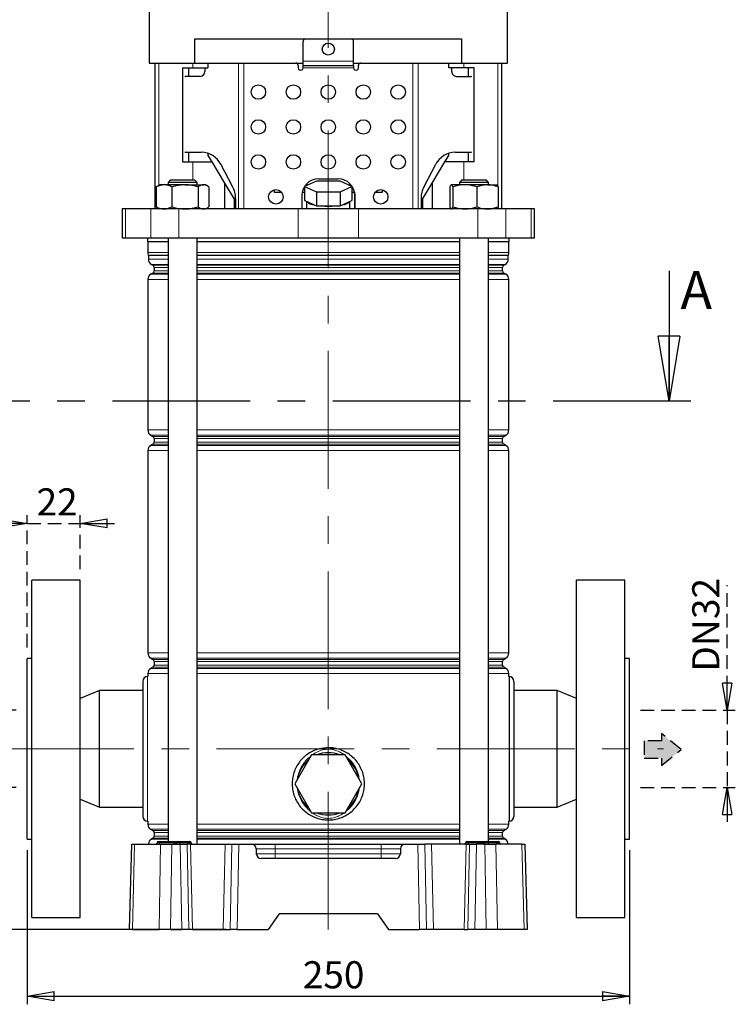
# Model space of a CAD drawing. Units: millimetres. Extents: x -4 to 213, y 0 to 297.
# Drawn here: x 39 to 105, y 127 to 218 of the extents above; entities that cross this region are included whole.
import ezdxf

# ---------------------------------------------------------------- set-up
doc = ezdxf.new("R2010")
doc.units = ezdxf.units.MM
doc.linetypes.add('CENTERX2', pattern=[20.32, 12.7, -2.54, 2.54, -2.54])
doc.linetypes.add('HIDDEN', pattern=[1.905, 1.27, -0.635])
doc.layers.add('FORMAT', color=7, linetype='Continuous')
doc.layers.add('TRATTEGGIO', color=7, linetype='HIDDEN')
doc.styles.add('SLDTEXTSTYLE0', font='TXT', dxfattribs={"width": 0.605})
doc.dimstyles.new('SLDDIMSTYLE0', dxfattribs={"dimtxt": 2.5, "dimasz": 2.5, "dimexe": 0, "dimexo": 0.0625, "dimtad": 1, "dimdec": 0, "dimlfac": 4.5, "dimrnd": 1e-09, "dimzin": 12, "dimdsep": 46, "dimtxsty": 'SLDTEXTSTYLE0', "dimblk1": 'CLOSED', "dimblk2": 'CLOSED', "dimsah": 1, "dimcen": 0.09, "dimadec": 0, "dimazin": 3, "dimtfac": 1, "dimtdec": 0, "dimtofl": 0, "dimtmove": 0, "dimatfit": 3, "dimldrblk": 'CLOSED', "dimfxl": 0, "dimfrac": 2, "dimtolj": 1, "dimtzin": 12, "dimarcsym": 0})
doc.dimstyles.new('SLDDIMSTYLE1', dxfattribs={"dimtxt": 2.5, "dimasz": 2.5, "dimexe": 0, "dimexo": 0.0625, "dimtad": 1, "dimlfac": 4.5, "dimrnd": 1e-09, "dimzin": 12, "dimdsep": 46, "dimtxsty": 'SLDTEXTSTYLE0', "dimblk1": 'CLOSED', "dimblk2": 'CLOSED', "dimsah": 1, "dimcen": 0.09, "dimadec": 0, "dimazin": 3, "dimtfac": 1, "dimtofl": 0, "dimtmove": 0, "dimatfit": 3, "dimldrblk": 'CLOSED', "dimfxl": 0, "dimfrac": 2, "dimtolj": 1, "dimtzin": 12, "dimarcsym": 0})
doc.dimstyles.new('SLDDIMSTYLE2', dxfattribs={"dimtxt": 2.5, "dimasz": 2.5, "dimexe": 0, "dimexo": 0.0625, "dimtad": 1, "dimdec": 1, "dimlfac": 4.5, "dimrnd": 1e-09, "dimzin": 12, "dimdsep": 46, "dimtxsty": 'SLDTEXTSTYLE0', "dimblk1": 'CLOSED', "dimblk2": 'CLOSED', "dimsah": 1, "dimcen": 0.09, "dimadec": 0, "dimazin": 3, "dimtfac": 1, "dimtdec": 1, "dimtmove": 0, "dimatfit": 0, "dimldrblk": 'CLOSED', "dimfxl": 0, "dimfrac": 2, "dimtolj": 1, "dimtzin": 12, "dimarcsym": 0})
doc.dimstyles.new('SLDDIMSTYLE3', dxfattribs={"dimtxt": 2.5, "dimasz": 2.5, "dimexe": 0, "dimexo": 0.0625, "dimtad": 1, "dimlfac": 4.5, "dimrnd": 1e-09, "dimzin": 12, "dimdsep": 46, "dimtxsty": 'SLDTEXTSTYLE0', "dimblk1": 'CLOSED', "dimblk2": 'CLOSED', "dimsah": 1, "dimcen": 0.09, "dimadec": 0, "dimazin": 3, "dimtfac": 1, "dimtmove": 0, "dimatfit": 0, "dimldrblk": 'CLOSED', "dimfxl": 0, "dimfrac": 2, "dimtolj": 1, "dimtzin": 12, "dimarcsym": 0})

# ---------------------------------------------------------------- blocks, each defined once
blk = doc.blocks.new('_Closed')
at = {"color": 0, "linetype": 'ByBlock', "lineweight": -2}
for p, q in [((-1, 0.166667), (0, 0)), ((-1, 0.166667), (-1, -0.166667)), ((0, 0), (-1, -0.166667)), ((0, 0), (-1, 0))]:
    blk.add_line(p, q, dxfattribs=at)
blk = doc.blocks.new('_D')
at = {"layer": 'FORMAT'}
for p, q in [((44.179, 224.182), (17.257, 224.182)), ((18.007, 133.848), (18.007, 224.182)), ((57.992, 133.848), (17.257, 133.848))]:
    blk.add_line(p, q, dxfattribs=at)
at = {"layer": 'FORMAT', "xscale": 2.5, "yscale": 2.5}
for p, rotation in [((18.007, 224.182), 90.0000000000004), ((18.007, 133.848), 270.0000000000004)]:
    blk.add_blockref('_Closed', p, dxfattribs=dict(at, rotation=rotation))
at = {"layer": 'FORMAT', "insert": (14.784, 176.666), "char_height": 2.5, "attachment_point": 1, "rotation": 90, "style": 'SLDTEXTSTYLE0'}
blk.add_mtext('407', dxfattribs=at)
blk = doc.blocks.new('_D_1')
at = {"layer": 'FORMAT'}
for p, q in [((35.781, 150.515), (23.949, 150.515)), ((24.699, 150.515), (24.699, 133.848)), ((52.893, 133.848), (23.949, 133.848))]:
    blk.add_line(p, q, dxfattribs=at)
at = {"layer": 'FORMAT', "xscale": 2.5, "yscale": 2.5}
for p, rotation in [((24.699, 150.515), 90.0000000000004), ((24.699, 133.848), 270.0000000000004)]:
    blk.add_blockref('_Closed', p, dxfattribs=dict(at, rotation=rotation))
at = {"layer": 'FORMAT', "insert": (21.476, 140.616), "char_height": 2.5, "attachment_point": 1, "rotation": 90, "style": 'SLDTEXTSTYLE0'}
blk.add_mtext('75', dxfattribs=at)
blk = doc.blocks.new('_D_2')
at = {"layer": 'FORMAT'}
for p, q in [((39.623, 141.182), (39.623, 126.964)), ((95.179, 141.182), (95.179, 126.964)), ((39.623, 127.714), (95.179, 127.714))]:
    blk.add_line(p, q, dxfattribs=at)
at = {"layer": 'FORMAT', "xscale": 2.5, "yscale": 2.5, "rotation": 180.0000000000004}
blk.add_blockref('_Closed', (39.623, 127.714), dxfattribs=at)
at = {"layer": 'FORMAT', "xscale": 2.5, "yscale": 2.5}
blk.add_blockref('_Closed', (95.179, 127.714), dxfattribs=at)
at = {"layer": 'FORMAT', "insert": (65.052, 130.936), "char_height": 2.5, "attachment_point": 1, "style": 'SLDTEXTSTYLE0'}
blk.add_mtext('250', dxfattribs=at)
blk = doc.blocks.new('_D_3')
at = {"layer": 'FORMAT'}
for p, q in [((31.825, 154.071), (31.825, 165.615)), ((38.623, 154.071), (31.075, 154.071)), ((31.825, 154.071), (31.825, 146.96)), ((38.623, 146.96), (31.075, 146.96)), ((31.825, 146.96), (31.825, 143.21))]:
    blk.add_line(p, q, dxfattribs=at)
at = {"layer": 'FORMAT', "xscale": 2.5, "yscale": 2.5}
for p, rotation in [((31.825, 154.071), 270.0000000000004), ((31.825, 146.96), 90.0000000000004)]:
    blk.add_blockref('_Closed', p, dxfattribs=dict(at, rotation=rotation))
at = {"layer": 'FORMAT', "char_height": 2.5, "attachment_point": 1, "rotation": 90, "style": 'SLDTEXTSTYLE0'}
for s, insert in [('32', (28.602, 162.483)), ('DN', (28.602, 157.636))]:
    blk.add_mtext(s, dxfattribs=dict(at, insert=insert))
blk = doc.blocks.new('_D_4')
at = {"layer": 'TRATTEGGIO'}
for p, q in [((104.18, 154.071), (104.18, 165.615)), ((96.179, 154.071), (104.93, 154.071)), ((104.18, 154.071), (104.18, 146.96)), ((96.179, 146.96), (104.93, 146.96)), ((104.18, 146.96), (104.18, 143.21))]:
    blk.add_line(p, q, dxfattribs=at)
at = {"layer": 'TRATTEGGIO', "xscale": 2.5, "yscale": 2.5}
for p, rotation in [((104.18, 154.071), 270.0000000000004), ((104.18, 146.96), 90.0000000000004)]:
    blk.add_blockref('_Closed', p, dxfattribs=dict(at, rotation=rotation))
at = {"layer": 'TRATTEGGIO', "char_height": 2.5, "attachment_point": 1, "rotation": 90, "style": 'SLDTEXTSTYLE0'}
for s, insert in [('32', (100.958, 162.483)), ('DN', (100.958, 157.636))]:
    blk.add_mtext(s, dxfattribs=dict(at, insert=insert))
blk = doc.blocks.new('_D_5')
at = {"layer": 'TRATTEGGIO'}
for p, q in [((39.623, 159.848), (39.623, 172.055)), ((44.512, 167.071), (44.512, 172.055)), ((39.623, 171.305), (35.873, 171.305)), ((39.623, 171.305), (44.512, 171.305)), ((44.512, 171.305), (48.262, 171.305))]:
    blk.add_line(p, q, dxfattribs=at)
at = {"layer": 'TRATTEGGIO', "xscale": 2.5, "yscale": 2.5}
blk.add_blockref('_Closed', (39.623, 171.305), dxfattribs=at)
at = {"layer": 'TRATTEGGIO', "xscale": 2.5, "yscale": 2.5, "rotation": 180.0000000000004}
blk.add_blockref('_Closed', (44.512, 171.305), dxfattribs=at)
at = {"layer": 'TRATTEGGIO', "insert": (40.502, 174.528), "char_height": 2.5, "attachment_point": 1, "style": 'SLDTEXTSTYLE0'}
blk.add_mtext('22', dxfattribs=at)
blk = doc.blocks.new('_D_6')
at = {"layer": 'TRATTEGGIO'}
for p, q in [((55.068, 281.293), (11.448, 281.293)), ((12.198, 281.293), (12.198, 133.848)), ((48.336, 133.848), (11.448, 133.848))]:
    blk.add_line(p, q, dxfattribs=at)
at = {"layer": 'TRATTEGGIO', "xscale": 2.5, "yscale": 2.5}
for p, rotation in [((12.198, 281.293), 90.0000000000004), ((12.198, 133.848), 270.0000000000004)]:
    blk.add_blockref('_Closed', p, dxfattribs=dict(at, rotation=rotation))
at = {"layer": 'TRATTEGGIO', "insert": (8.975, 205.222), "char_height": 2.5, "attachment_point": 1, "rotation": 90, "style": 'SLDTEXTSTYLE0'}
blk.add_mtext('664', dxfattribs=at)

msp = doc.modelspace()

# ---------------------------------------------------------------- hatches: boundary and pattern name
at = {"linetype": 'Continuous'}
msp.add_hatch(color=3, dxfattribs=at).paths.add_polyline_path([(96.5371, 151.2434), (96.5371, 149.656), (98.1308, 149.656), (98.1308, 148.977), (99.9434, 150.4497), (98.1308, 151.9224), (98.1308, 151.2434)], flags=0)

# ---------------------------------------------------------------- linework, layer by layer
at = {"color": 7, "linetype": 'Continuous', "lineweight": 25}
for p, q in [((50.8679, 219.5151), (50.8679, 213.7374)), ((83.9345, 213.7374), (83.9345, 219.5151)), ((55.1079, 213.7374), (55.1079, 215.9596)), ((55.1079, 215.9596), (79.6945, 215.9596)), ((65.0679, 213.9151), (65.0679, 215.7374)), ((69.7345, 213.9151), (69.7345, 215.7374)), ((79.6945, 215.9596), (79.6945, 213.7374)), ((50.8679, 213.7374), (52.0638, 213.7374)), ((51.4012, 213.7374), (51.4012, 200.2929)), ((52.0638, 213.7374), (55.1079, 213.7374)), ((55.1079, 213.7374), (65.0679, 213.7374)), ((56.2901, 213.7374), (56.2901, 213.2929)), ((64.6234, 213.5151), (64.6234, 213.2929)), ((65.0679, 213.5151), (65.0679, 213.9151)), ((65.0679, 213.5151), (69.7345, 213.5151)), ((65.0679, 213.2929), (65.0679, 213.5151)), ((69.7345, 213.5151), (69.7345, 213.9151)), ((69.7345, 213.7374), (79.6945, 213.7374)), ((69.7345, 213.5151), (69.7345, 213.2929)), ((70.179, 213.2929), (70.179, 213.5151)), ((78.5123, 213.2929), (78.5123, 213.7374)), ((79.6945, 213.7374), (82.7385, 213.7374)), ((82.7385, 213.7374), (83.9345, 213.7374)), ((83.4012, 200.2929), (83.4012, 213.7374)), ((53.9502, 213.2929), (53.9502, 204.6263)), ((53.9502, 213.2929), (54.9101, 213.2929)), ((55.5951, 212.5151), (54.2732, 212.5151)), ((54.5123, 213.2929), (54.5123, 212.5151)), ((54.9101, 213.2929), (56.2901, 213.2929)), ((56.0064, 213.2929), (56.0064, 212.9596)), ((79.8923, 213.2929), (78.5123, 213.2929)), ((78.796, 212.9596), (78.796, 213.2929)), ((79.2073, 212.5151), (80.5292, 212.5151)), ((80.8522, 213.2929), (79.8923, 213.2929)), ((80.2901, 213.2929), (80.2901, 212.5151)), ((80.8522, 204.6263), (80.8522, 213.2929)), ((54.2732, 205.5151), (55.7141, 205.5151)), ((54.5123, 205.5151), (54.5123, 204.6263)), ((56.2901, 205.4259), (56.2901, 205.2305)), ((56.2901, 205.2305), (56.6532, 204.6263)), ((78.1492, 204.6263), (78.5123, 205.2305)), ((78.5123, 205.2305), (78.5123, 205.4259)), ((79.0883, 205.5151), (80.5292, 205.5151)), ((80.2901, 205.5151), (80.2901, 204.6263)), ((53.9502, 204.6263), (54.9101, 204.6263)), ((54.9101, 204.6263), (56.6532, 204.6263)), ((56.6532, 204.6263), (57.8336, 202.6618)), ((58.5775, 202.3692), (57.4921, 204.404)), ((76.2249, 202.3692), (77.3103, 204.404)), ((76.9688, 202.6618), (78.1492, 204.6263)), ((79.8923, 204.6263), (78.1492, 204.6263)), ((80.8522, 204.6263), (79.8923, 204.6263)), ((51.8551, 202.5151), (51.6611, 202.4032)), ((52.2654, 202.5151), (51.8551, 202.5151)), ((54.1989, 202.5151), (52.2654, 202.5151)), ((52.8551, 202.9596), (52.6328, 202.7374)), ((52.6328, 202.7374), (52.6328, 202.5151)), ((55.2995, 202.7374), (52.6328, 202.7374)), ((52.8551, 202.9596), (55.0773, 202.9596)), ((54.1989, 202.5151), (55.8997, 202.5151)), ((55.2995, 202.7374), (55.0773, 202.9596)), ((55.2995, 202.5151), (55.2995, 202.7374)), ((56.0773, 202.5151), (55.8997, 202.5151)), ((56.2712, 202.4032), (56.0773, 202.5151)), ((57.8336, 202.6618), (57.8336, 200.2929)), ((57.8336, 202.6618), (58.7228, 201.1818)), ((66.3106, 202.8475), (65.2201, 202.3586)), ((68.4917, 202.8475), (66.3106, 202.8475)), ((66.5123, 203.0707), (68.2901, 203.0707)), ((69.5823, 202.3586), (68.4917, 202.8475)), ((76.0796, 201.1818), (76.9688, 202.6618)), ((76.9688, 202.6618), (76.9688, 200.2929)), ((79.9887, 202.5151), (78.738, 202.5151)), ((79.7251, 202.9596), (79.5029, 202.7374)), ((79.5029, 202.7374), (79.5029, 202.5151)), ((80.107, 202.7374), (79.5029, 202.7374)), ((79.7251, 202.9596), (80.2285, 202.9596)), ((82.0869, 202.5151), (79.9887, 202.5151)), ((82.1696, 202.7374), (80.107, 202.7374)), ((80.2285, 202.9596), (81.9473, 202.9596)), ((82.1696, 202.7374), (81.9473, 202.9596)), ((82.0869, 202.5151), (82.9469, 202.5151)), ((82.1696, 202.5151), (82.1696, 202.7374)), ((51.5433, 202.3266), (51.6651, 202.3849)), ((51.5433, 202.3266), (51.5433, 200.4815)), ((52.9875, 202.3266), (52.9875, 200.4815)), ((55.4103, 202.3266), (55.4103, 200.4815)), ((56.389, 202.3266), (56.389, 200.4815)), ((62.4012, 202.0495), (62.4012, 201.8485)), ((62.4012, 201.8485), (63.0648, 201.8485)), ((64.9929, 201.8485), (65.2201, 201.8485)), ((65.2201, 202.3586), (66.3106, 201.8697)), ((65.2201, 202.3586), (65.2201, 201.0707)), ((66.3106, 201.8697), (68.4917, 201.8697)), ((66.3106, 201.8697), (66.3106, 200.5818)), ((68.4917, 201.8697), (69.5823, 202.3586)), ((68.4917, 201.8697), (68.4917, 200.5818)), ((69.5823, 202.3586), (69.5823, 201.0707)), ((69.5823, 201.8485), (69.8095, 201.8485)), ((71.7376, 201.8485), (72.4012, 201.8485)), ((72.4012, 201.8485), (72.4012, 202.0495)), ((78.6036, 202.3266), (78.6036, 200.4815)), ((78.8724, 202.3266), (78.8724, 200.4815)), ((81.105, 202.3266), (81.105, 200.4815)), ((83.0689, 202.3266), (83.0689, 200.4815)), ((58.7228, 201.1818), (58.7228, 200.2929)), ((58.8526, 201.2581), (58.8526, 200.2929)), ((64.9568, 201.5151), (64.9568, 200.2929)), ((65.2201, 201.0707), (65.4367, 200.9736)), ((65.4012, 200.9895), (65.4012, 200.2929)), ((65.4367, 200.9736), (66.094, 200.6789)), ((66.094, 200.6789), (66.3106, 200.5818)), ((68.4917, 200.5818), (68.7084, 200.6789)), ((68.7084, 200.6789), (69.3657, 200.9736)), ((69.3657, 200.9736), (69.5823, 201.0707)), ((69.4012, 200.2929), (69.4012, 200.9895)), ((69.8456, 200.2929), (69.8456, 201.5151)), ((69.8456, 201.5151), (69.8456, 200.2929)), ((75.9498, 201.2581), (75.9498, 200.2929)), ((76.0796, 201.1818), (76.0796, 200.2929)), ((48.4012, 200.2929), (48.4012, 197.6263)), ((48.6926, 200.2929), (48.4012, 200.2929)), ((51.0361, 200.2929), (48.6926, 200.2929)), ((53.6036, 200.2929), (51.0361, 200.2929)), ((51.6651, 200.4232), (51.5433, 200.4815)), ((51.6611, 200.4049), (51.8551, 200.2929)), ((64.629, 200.2929), (53.6036, 200.2929)), ((56.0773, 200.2929), (56.2712, 200.4049)), ((70.1734, 200.2929), (64.629, 200.2929)), ((66.3106, 200.5818), (66.7439, 200.5818)), ((66.7439, 200.5818), (68.0585, 200.5818)), ((68.0585, 200.5818), (68.4917, 200.5818)), ((81.1988, 200.2929), (70.1734, 200.2929)), ((83.7663, 200.2929), (81.1988, 200.2929)), ((86.1098, 200.2929), (83.7663, 200.2929)), ((86.4012, 200.2929), (86.1098, 200.2929)), ((86.4012, 197.6263), (86.4012, 200.2929)), ((48.4012, 197.6263), (48.6926, 197.6263)), ((48.6926, 197.6263), (51.0361, 197.6263)), ((50.7345, 197.6263), (50.7345, 197.2929)), ((50.7345, 197.2929), (52.6328, 197.2929)), ((50.7568, 197.2929), (50.7568, 196.2602)), ((51.0361, 197.6263), (53.6036, 197.6263)), ((52.6328, 197.6263), (52.6328, 141.9596)), ((53.6036, 197.6263), (64.629, 197.6263)), ((55.2995, 141.7374), (55.2995, 197.6263)), ((55.2995, 197.2929), (79.5029, 197.2929)), ((64.629, 197.6263), (70.1734, 197.6263)), ((70.1734, 197.6263), (81.1988, 197.6263)), ((79.5029, 197.6263), (79.5029, 141.7374)), ((81.1988, 197.6263), (83.7663, 197.6263)), ((82.1696, 141.9596), (82.1696, 197.6263)), ((82.1696, 197.2929), (84.0679, 197.2929)), ((83.7663, 197.6263), (86.1098, 197.6263)), ((84.0456, 196.2602), (84.0456, 197.2929)), ((84.0679, 197.2929), (84.0679, 197.6263)), ((86.1098, 197.6263), (86.4012, 197.6263)), ((50.8123, 195.9938), (50.8123, 195.6563)), ((51.0901, 195.1752), (51.2234, 195.0982)), ((83.579, 195.0982), (83.7123, 195.1752)), ((83.9901, 195.6563), (83.9901, 195.9938)), ((51.2234, 194.3765), (51.0345, 194.2675)), ((51.3345, 194.9057), (51.3345, 194.569)), ((83.4679, 194.569), (83.4679, 194.9057)), ((83.7679, 194.2675), (83.579, 194.3765)), ((98.83, 194.5759), (98.83, 182.5759)), ((50.7568, 193.7864), (50.7568, 179.9106)), ((84.0456, 179.9106), (84.0456, 193.7864)), ((51.0345, 179.4295), (51.2234, 179.3204)), ((51.3345, 179.128), (51.3345, 178.7912)), ((83.4679, 178.7912), (83.4679, 179.128)), ((83.579, 179.3204), (83.7679, 179.4295)), ((50.7568, 178.0086), (50.7568, 159.355)), ((51.2234, 178.5988), (51.0345, 178.4897)), ((83.7679, 178.4897), (83.579, 178.5988)), ((84.0456, 159.355), (84.0456, 178.0086)), ((44.5123, 166.0707), (40.0679, 166.0707)), ((40.0679, 134.9596), (40.0679, 166.0707)), ((44.5123, 134.9596), (44.5123, 166.0707)), ((94.7345, 166.0707), (90.2901, 166.0707)), ((90.2901, 134.9596), (90.2901, 166.0707)), ((94.7345, 134.9596), (94.7345, 166.0707)), ((51.0345, 158.8739), (51.2234, 158.7648)), ((83.579, 158.7648), (83.7679, 158.8739)), ((40.0679, 158.8485), (39.6234, 158.8485)), ((39.6234, 142.1818), (39.6234, 158.8485)), ((51.2234, 158.0432), (51.0345, 157.9342)), ((51.3345, 158.5724), (51.3345, 158.2357)), ((83.4679, 158.2357), (83.4679, 158.5724)), ((83.7679, 157.9342), (83.579, 158.0432)), ((95.179, 158.8485), (94.7345, 158.8485)), ((95.179, 142.1818), (95.179, 158.8485)), ((50.7568, 157.1818), (50.7345, 157.1818)), ((50.7568, 157.453), (50.7568, 157.1818)), ((84.0456, 157.1818), (84.0456, 157.453)), ((84.0679, 157.1818), (84.0679, 143.8485)), ((50.2901, 156.7374), (50.2901, 144.2929)), ((84.5123, 156.7374), (84.5123, 144.2929)), ((46.2901, 155.8818), (44.5123, 155.1643)), ((50.2901, 155.8818), (46.2901, 155.8818)), ((46.2901, 145.1485), (46.2901, 155.8818)), ((88.5123, 155.8818), (84.5123, 155.8818)), ((90.2901, 155.1643), (88.5123, 155.8818)), ((88.5123, 145.1485), (88.5123, 155.8818)), ((65.8616, 149.9596), (64.322, 147.2929)), ((68.9408, 149.9596), (65.8616, 149.9596)), ((70.4804, 147.2929), (68.9408, 149.9596)), ((64.322, 147.2929), (65.8616, 144.6263)), ((68.9408, 144.6263), (70.4804, 147.2929)), ((44.5123, 145.8659), (46.2901, 145.1485)), ((88.5123, 145.1485), (90.2901, 145.8659)), ((46.2901, 145.1485), (50.2901, 145.1485)), ((65.8616, 144.6263), (68.9408, 144.6263)), ((84.5123, 145.1485), (88.5123, 145.1485)), ((50.7345, 143.8485), (50.7568, 143.8485)), ((50.7568, 143.8485), (50.7568, 143.5772)), ((84.0456, 143.5772), (84.0456, 143.859)), ((51.0345, 143.0961), (51.2234, 142.9871)), ((51.3345, 142.7946), (51.3345, 142.4579)), ((83.4679, 142.4579), (83.4679, 142.7946)), ((83.579, 142.9871), (83.7679, 143.0961)), ((39.6234, 142.1818), (40.0679, 142.1818)), ((49.0679, 133.8485), (49.2744, 141.7374)), ((49.2744, 141.7374), (49.5424, 141.7374)), ((49.5424, 141.7374), (51.9392, 141.7374)), ((51.2234, 142.2654), (51.0901, 142.1885)), ((51.6214, 141.8465), (51.6215, 141.8504)), ((51.7326, 141.9596), (51.8456, 141.9596)), ((51.8456, 141.9596), (53.179, 141.9596)), ((51.9392, 141.7374), (52.9829, 141.7374)), ((52.9829, 141.7374), (53.7315, 141.7374)), ((53.179, 141.9596), (53.5104, 141.9596)), ((53.3992, 141.8465), (53.3993, 141.8504)), ((53.5104, 141.9596), (53.5744, 141.9596)), ((53.5744, 141.9596), (54.641, 141.9596)), ((53.7315, 141.7374), (54.3781, 141.7374)), ((54.6881, 141.7374), (54.3781, 141.7374)), ((54.641, 141.9596), (54.6476, 141.9596)), ((54.6881, 141.7374), (57.8921, 141.7374)), ((54.7587, 141.8465), (54.7587, 141.8504)), ((57.8921, 141.7374), (58.5068, 141.7374)), ((58.5068, 141.7374), (59.1534, 141.7374)), ((59.1534, 141.7374), (60.3016, 141.7374)), ((60.3016, 141.7374), (62.5123, 141.7374)), ((62.5123, 141.7374), (72.2901, 141.7374)), ((72.2901, 141.7374), (74.5008, 141.7374)), ((74.5008, 141.7374), (75.649, 141.7374)), ((75.649, 141.7374), (76.2956, 141.7374)), ((76.9103, 141.7374), (76.2956, 141.7374)), ((80.1143, 141.7374), (76.9103, 141.7374)), ((80.0659, 141.8465), (80.066, 141.8504)), ((80.1143, 141.7374), (80.4242, 141.7374)), ((80.1771, 141.9596), (80.2901, 141.9596)), ((80.2901, 141.9596), (81.6234, 141.9596)), ((80.4242, 141.7374), (81.0709, 141.7374)), ((81.8195, 141.7374), (81.0709, 141.7374)), ((81.6234, 141.9596), (81.9548, 141.9596)), ((81.8195, 141.7374), (82.8632, 141.7374)), ((81.8437, 141.8465), (81.8437, 141.8504)), ((81.9548, 141.9596), (82.0188, 141.9596)), ((82.0188, 141.9596), (83.0855, 141.9596)), ((85.26, 141.7374), (82.8632, 141.7374)), ((83.0855, 141.9596), (83.092, 141.9596)), ((83.2032, 141.8465), (83.2031, 141.8504)), ((83.7123, 142.1885), (83.579, 142.2654)), ((85.26, 141.7374), (85.528, 141.7374)), ((85.528, 141.7374), (85.7345, 133.8485)), ((94.7345, 142.1818), (95.179, 142.1818)), ((60.7459, 141.3046), (60.7581, 140.8368)), ((74.0565, 141.3046), (74.0443, 140.8368)), ((73.6, 140.404), (61.2024, 140.404)), ((62.8571, 135.2929), (61.8456, 133.8485)), ((71.9453, 135.2929), (62.8571, 135.2929)), ((71.9453, 135.2929), (72.9568, 133.8485)), ((40.0679, 134.9596), (44.5123, 134.9596)), ((90.2901, 134.9596), (94.7345, 134.9596)), ((49.3358, 133.8485), (49.0679, 133.8485)), ((49.3358, 133.8485), (51.7945, 133.8485)), ((52.8382, 133.8485), (51.7945, 133.8485)), ((52.8382, 133.8485), (53.8929, 133.8485)), ((54.5395, 133.8485), (53.8929, 133.8485)), ((54.8885, 133.8485), (54.5395, 133.8485)), ((54.8885, 133.8485), (57.6916, 133.8485)), ((57.6916, 133.8485), (58.3454, 133.8485)), ((58.992, 133.8485), (58.3454, 133.8485)), ((58.992, 133.8485), (61.8456, 133.8485)), ((72.9568, 133.8485), (75.8104, 133.8485)), ((76.457, 133.8485), (75.8104, 133.8485)), ((77.1108, 133.8485), (76.457, 133.8485)), ((79.9138, 133.8485), (77.1108, 133.8485)), ((79.9138, 133.8485), (80.2629, 133.8485)), ((80.9095, 133.8485), (80.2629, 133.8485)), ((81.9641, 133.8485), (80.9095, 133.8485)), ((83.0079, 133.8485), (81.9641, 133.8485)), ((85.4666, 133.8485), (83.0079, 133.8485)), ((85.7345, 133.8485), (85.4666, 133.8485))]:
    msp.add_line(p, q, dxfattribs=at)
at = {"color": 8, "linetype": 'Continuous', "lineweight": 18}
for p, q in [((51.7615, 213.7374), (51.7615, 202.4611)), ((54.9101, 213.7374), (54.9101, 213.2929)), ((59.129, 200.2929), (59.129, 213.7374)), ((59.6222, 213.7374), (59.6222, 200.2929)), ((65.0679, 213.9151), (69.7345, 213.9151)), ((75.1802, 200.2929), (75.1802, 213.7374)), ((75.6734, 213.7374), (75.6734, 200.2929)), ((79.8923, 213.7374), (79.8923, 213.2929)), ((83.0409, 213.7374), (83.0409, 202.3857)), ((69.7345, 213.2929), (65.0679, 213.2929)), ((54.9101, 204.6263), (54.9101, 202.9596)), ((79.8923, 204.6263), (79.8923, 202.9596)), ((48.6926, 200.2929), (48.6926, 197.6263)), ((51.0361, 200.2929), (51.0361, 197.6263)), ((51.7615, 200.3469), (51.7615, 200.2929)), ((53.6036, 200.2929), (53.6036, 197.6263)), ((64.629, 200.2929), (64.629, 197.6263)), ((70.1734, 200.2929), (70.1734, 197.6263)), ((81.1988, 200.2929), (81.1988, 197.6263)), ((83.0409, 200.4233), (83.0409, 200.2929)), ((83.7663, 200.2929), (83.7663, 197.6263)), ((86.1098, 200.2929), (86.1098, 197.6263)), ((50.7568, 196.2602), (52.6328, 196.2602)), ((55.2995, 196.2602), (67.4012, 196.2602)), ((67.4012, 196.2602), (79.5029, 196.2602)), ((82.1696, 196.2602), (84.0456, 196.2602)), ((50.803, 196.0382), (52.6328, 196.0382)), ((52.6328, 195.9938), (50.8123, 195.9938)), ((50.8123, 195.6563), (52.6328, 195.6563)), ((52.6328, 195.1752), (51.0901, 195.1752)), ((55.2995, 196.0382), (79.5029, 196.0382)), ((67.4012, 195.9938), (55.2995, 195.9938)), ((55.2995, 195.6563), (79.5029, 195.6563)), ((67.4012, 195.1752), (55.2995, 195.1752)), ((79.5029, 195.9938), (67.4012, 195.9938)), ((79.5029, 195.1752), (67.4012, 195.1752)), ((82.1696, 196.0382), (83.9993, 196.0382)), ((83.9901, 195.9938), (82.1696, 195.9938)), ((82.1696, 195.6563), (83.9901, 195.6563)), ((83.7123, 195.1752), (82.1696, 195.1752)), ((51.0345, 194.2675), (52.6328, 194.2675)), ((51.2234, 195.0982), (52.6328, 195.0982)), ((52.6328, 194.3765), (51.2234, 194.3765)), ((52.6328, 194.9057), (51.3345, 194.9057)), ((51.3345, 194.569), (52.6328, 194.569)), ((55.2995, 195.0982), (79.5029, 195.0982)), ((67.4012, 194.9057), (55.2995, 194.9057)), ((55.2995, 194.569), (67.4012, 194.569)), ((67.4012, 194.3765), (55.2995, 194.3765)), ((55.2995, 194.2675), (79.5029, 194.2675)), ((79.5029, 194.9057), (67.4012, 194.9057)), ((67.4012, 194.569), (79.5029, 194.569)), ((79.5029, 194.3765), (67.4012, 194.3765)), ((82.1696, 195.0982), (83.579, 195.0982)), ((83.4679, 194.9057), (82.1696, 194.9057)), ((82.1696, 194.569), (83.4679, 194.569)), ((83.579, 194.3765), (82.1696, 194.3765)), ((82.1696, 194.2675), (83.7679, 194.2675)), ((52.6328, 193.7864), (50.7568, 193.7864)), ((79.5029, 193.7864), (55.2995, 193.7864)), ((84.0456, 193.7864), (82.1696, 193.7864)), ((50.7568, 179.9106), (52.6328, 179.9106)), ((55.2995, 179.9106), (79.5029, 179.9106)), ((82.1696, 179.9106), (84.0456, 179.9106)), ((52.6328, 179.4295), (51.0345, 179.4295)), ((51.2234, 179.3204), (52.6328, 179.3204)), ((52.6328, 179.128), (51.3345, 179.128)), ((67.4012, 179.4295), (55.2995, 179.4295)), ((55.2995, 179.3204), (79.5029, 179.3204)), ((67.4012, 179.128), (55.2995, 179.128)), ((79.5029, 179.4295), (67.4012, 179.4295)), ((79.5029, 179.128), (67.4012, 179.128)), ((83.7679, 179.4295), (82.1696, 179.4295)), ((82.1696, 179.3204), (83.579, 179.3204)), ((83.4679, 179.128), (82.1696, 179.128)), ((52.6328, 178.0086), (50.7568, 178.0086)), ((51.0345, 178.4897), (52.6328, 178.4897)), ((52.6328, 178.5988), (51.2234, 178.5988)), ((51.3345, 178.7912), (52.6328, 178.7912)), ((55.2995, 178.7912), (67.4012, 178.7912)), ((67.4012, 178.5988), (55.2995, 178.5988)), ((55.2995, 178.4897), (79.5029, 178.4897)), ((79.5029, 178.0086), (55.2995, 178.0086)), ((67.4012, 178.7912), (79.5029, 178.7912)), ((79.5029, 178.5988), (67.4012, 178.5988)), ((82.1696, 178.7912), (83.4679, 178.7912)), ((83.579, 178.5988), (82.1696, 178.5988)), ((82.1696, 178.4897), (83.7679, 178.4897)), ((84.0456, 178.0086), (82.1696, 178.0086)), ((50.7568, 159.355), (52.6328, 159.355)), ((52.6328, 158.8739), (51.0345, 158.8739)), ((55.2995, 159.355), (79.5029, 159.355)), ((67.4012, 158.8739), (55.2995, 158.8739)), ((79.5029, 158.8739), (67.4012, 158.8739)), ((82.1696, 159.355), (84.0456, 159.355)), ((83.7679, 158.8739), (82.1696, 158.8739)), ((51.2234, 158.7648), (52.6328, 158.7648)), ((52.6328, 158.0432), (51.2234, 158.0432)), ((52.6328, 158.5724), (51.3345, 158.5724)), ((51.3345, 158.2357), (52.6328, 158.2357)), ((55.2995, 158.7648), (79.5029, 158.7648)), ((67.4012, 158.5724), (55.2995, 158.5724)), ((55.2995, 158.2357), (67.4012, 158.2357)), ((67.4012, 158.0432), (55.2995, 158.0432)), ((79.5029, 158.5724), (67.4012, 158.5724)), ((67.4012, 158.2357), (79.5029, 158.2357)), ((79.5029, 158.0432), (67.4012, 158.0432)), ((82.1696, 158.7648), (83.579, 158.7648)), ((83.4679, 158.5724), (82.1696, 158.5724)), ((82.1696, 158.2357), (83.4679, 158.2357)), ((83.579, 158.0432), (82.1696, 158.0432)), ((50.7345, 157.1818), (50.7345, 143.8485)), ((52.6328, 157.453), (50.7568, 157.453)), ((51.0345, 157.9342), (52.6328, 157.9342)), ((55.2995, 157.9342), (79.5029, 157.9342)), ((79.5029, 157.453), (55.2995, 157.453)), ((82.1696, 157.9342), (83.7679, 157.9342)), ((84.0456, 157.453), (82.1696, 157.453)), ((50.7568, 143.5772), (52.6328, 143.5772)), ((55.2995, 143.5772), (79.5029, 143.5772)), ((82.1696, 143.5772), (84.0456, 143.5772)), ((52.6328, 143.0961), (51.0345, 143.0961)), ((51.2234, 142.9871), (52.6328, 142.9871)), ((52.6328, 142.7946), (51.3345, 142.7946)), ((67.4012, 143.0961), (55.2995, 143.0961)), ((55.2995, 142.9871), (79.5029, 142.9871)), ((67.4012, 142.7946), (55.2995, 142.7946)), ((79.5029, 143.0961), (67.4012, 143.0961)), ((79.5029, 142.7946), (67.4012, 142.7946)), ((83.7679, 143.0961), (82.1696, 143.0961)), ((82.1696, 142.9871), (83.579, 142.9871)), ((83.4679, 142.7946), (82.1696, 142.7946)), ((49.5424, 141.7374), (49.3358, 133.8485)), ((51.0901, 142.1885), (52.6328, 142.1885)), ((52.6328, 142.2654), (51.2234, 142.2654)), ((51.3345, 142.4579), (52.6328, 142.4579)), ((51.6214, 141.8465), (51.8456, 141.8465)), ((51.8456, 141.8504), (51.6215, 141.8504)), ((51.7945, 133.8485), (51.9392, 141.7374)), ((51.8456, 141.8504), (51.8456, 141.9596)), ((51.8456, 141.8465), (51.8456, 141.8504)), ((53.179, 141.8504), (51.8456, 141.8504)), ((51.8456, 141.7374), (51.8456, 141.8465)), ((51.8456, 141.8465), (53.179, 141.8465)), ((52.9829, 141.7374), (52.8382, 133.8485)), ((53.179, 141.9596), (53.179, 141.8504)), ((53.179, 141.8465), (53.179, 141.8504)), ((53.3993, 141.8504), (53.179, 141.8504)), ((53.179, 141.8465), (53.3992, 141.8465)), ((53.179, 141.8465), (53.179, 141.7374)), ((53.3992, 141.8465), (53.665, 141.8465)), ((53.6649, 141.8504), (53.3993, 141.8504)), ((53.665, 141.8465), (53.6649, 141.8504)), ((54.7316, 141.8504), (53.6649, 141.8504)), ((53.665, 141.8465), (54.7316, 141.8465)), ((53.8929, 133.8485), (53.7315, 141.7374)), ((54.3781, 141.7374), (54.5395, 133.8485)), ((54.6881, 141.7374), (54.8885, 133.8485)), ((54.7316, 141.8465), (54.7316, 141.8504)), ((54.7587, 141.8504), (54.7316, 141.8504)), ((54.7316, 141.8465), (54.7587, 141.8465)), ((55.2995, 142.4579), (67.4012, 142.4579)), ((67.4012, 142.2654), (55.2995, 142.2654)), ((55.2995, 142.1885), (79.5029, 142.1885)), ((57.8921, 141.7374), (57.6916, 133.8485)), ((58.3454, 133.8485), (58.5068, 141.7374)), ((59.1534, 141.7374), (58.992, 133.8485)), ((62.5123, 141.7374), (62.5123, 141.3046)), ((67.4012, 142.4579), (79.5029, 142.4579)), ((79.5029, 142.2654), (67.4012, 142.2654)), ((72.2901, 141.7374), (72.2901, 141.3046)), ((75.8104, 133.8485), (75.649, 141.7374)), ((76.2956, 141.7374), (76.457, 133.8485)), ((76.9103, 141.7374), (77.1108, 133.8485)), ((80.1143, 141.7374), (79.9138, 133.8485)), ((80.0659, 141.8465), (80.2901, 141.8465)), ((80.2901, 141.8504), (80.066, 141.8504)), ((80.2629, 133.8485), (80.4242, 141.7374)), ((80.2901, 141.8504), (80.2901, 141.9596)), ((80.2901, 141.8465), (80.2901, 141.8504)), ((81.6234, 141.8504), (80.2901, 141.8504)), ((80.2901, 141.7374), (80.2901, 141.8465)), ((80.2901, 141.8465), (81.6234, 141.8465)), ((81.0709, 141.7374), (80.9095, 133.8485)), ((81.6234, 141.9596), (81.6234, 141.8504)), ((81.6234, 141.8465), (81.6234, 141.8504)), ((81.8437, 141.8504), (81.6234, 141.8504)), ((81.6234, 141.8465), (81.8437, 141.8465)), ((81.6234, 141.8465), (81.6234, 141.7374)), ((81.9641, 133.8485), (81.8195, 141.7374)), ((82.1094, 141.8504), (81.8437, 141.8504)), ((81.8437, 141.8465), (82.1094, 141.8465)), ((82.1094, 141.8465), (82.1094, 141.8504)), ((83.176, 141.8504), (82.1094, 141.8504)), ((82.1094, 141.8465), (83.1761, 141.8465)), ((82.1696, 142.4579), (83.4679, 142.4579)), ((83.579, 142.2654), (82.1696, 142.2654)), ((82.1696, 142.1885), (83.7123, 142.1885)), ((82.8632, 141.7374), (83.0079, 133.8485)), ((83.1761, 141.8465), (83.176, 141.8504)), ((83.2031, 141.8504), (83.176, 141.8504)), ((83.1761, 141.8465), (83.2032, 141.8465)), ((85.4666, 133.8485), (85.26, 141.7374)), ((62.5123, 141.3046), (60.7459, 141.3046)), ((60.7581, 140.8368), (62.5123, 140.8368)), ((62.5123, 140.8368), (62.5123, 141.3046)), ((72.2901, 141.3046), (62.5123, 141.3046)), ((62.5123, 140.8368), (62.5123, 140.404)), ((62.5123, 140.8368), (72.2901, 140.8368)), ((74.0565, 141.3046), (72.2901, 141.3046)), ((72.2901, 140.8368), (72.2901, 141.3046)), ((72.2901, 140.8368), (74.0443, 140.8368)), ((72.2901, 140.8368), (72.2901, 140.404))]:
    msp.add_line(p, q, dxfattribs=at)
at = {"color": 7, "linetype": 'CENTERX2', "lineweight": 25}
msp.add_line((100.83, 182.5759), (33.8658, 182.5759), dxfattribs=at)
at = {"color": 7, "linetype": 'Continuous', "lineweight": 25, "flags": 128}
msp.add_lwpolyline([(69.8095, 201.8485), (69.8157, 201.8186), (69.8456, 201.5151)], dxfattribs=at)
at = {"color": 7, "linetype": 'Continuous', "lineweight": 25}
for centre, radius in [((67.4012, 215.0263), 0.5556), ((60.9568, 211.0707), 0.6667), ((64.179, 211.0707), 0.6667), ((67.4012, 211.0707), 0.6667), ((70.6234, 211.0707), 0.6667), ((73.8456, 211.0707), 0.6667), ((60.9568, 207.8485), 0.6667), ((64.179, 207.8485), 0.6667), ((67.4012, 207.8485), 0.6667), ((70.6234, 207.8485), 0.6667), ((73.8456, 207.8485), 0.6667), ((60.9568, 204.6263), 0.6667), ((64.179, 204.6263), 0.6667), ((67.4012, 204.6263), 0.6667), ((70.6234, 204.6263), 0.6667), ((73.8456, 204.6263), 0.6667), ((62.5679, 201.404), 0.6667), ((72.2345, 201.404), 0.6667)]:
    msp.add_circle(centre, radius, dxfattribs=at)
for centre, radius, start, end in [((65.2901, 215.7374), 0.2222, 90, 180), ((69.5123, 215.7374), 0.2222, 0, 90), ((64.4012, 213.5151), 0.2222, 0, 90), ((70.4012, 213.5151), 0.2222, 90, 180), ((54.2738, 212.3211), 0.194, 90.174898, 123.70428), ((64.8456, 213.2929), 0.2222, 180, 0.000001), ((69.9568, 213.2929), 0.2222, 179.999999, 0), ((80.5286, 212.3211), 0.194, 56.297182, 89.825113), ((54.2738, 205.7092), 0.194, 236.29572, 269.825102), ((55.6809, 203.4838), 2.0316, 26.933174, 89.062699), ((79.1215, 203.4838), 2.0316, 90.937301, 153.066826), ((80.5286, 205.7092), 0.194, 270.174887, 303.702818), ((66.5123, 201.5151), 1.5556, 90, 180), ((68.2901, 201.5151), 1.5556, 0, 90), ((56.4887, 201.2625), 2.3639, 359.892982, 27.915417), ((78.3137, 201.2625), 2.3639, 152.084583, 180.107018), ((66.2378, 201.8802), 1.2098, 228.533637, 263.174146), ((68.5646, 201.8802), 1.2098, 276.825854, 311.466363), ((67.4012, 208.0466), 7.4937, 264.967553, 275.032447), ((51.3123, 196.2602), 0.5556, 180, 203.556464), ((83.4901, 196.2602), 0.5556, 336.443536, 0), ((50.7012, 195.9938), 0.1111, 0, 23.556464), ((51.3679, 195.6563), 0.5556, 180, 240), ((83.4345, 195.6563), 0.5556, 300, 0), ((84.1012, 195.9938), 0.1111, 156.443536, 180), ((51.3123, 193.7864), 0.5556, 120, 180), ((51.1123, 194.9057), 0.2222, 0, 60), ((51.1123, 194.569), 0.2222, 300, 0), ((83.6901, 194.9057), 0.2222, 120, 180), ((83.6901, 194.569), 0.2222, 180, 240), ((83.4901, 193.7864), 0.5556, 0, 60), ((51.3123, 179.9106), 0.5556, 180, 240), ((83.4901, 179.9106), 0.5556, 300, 0), ((51.1123, 179.128), 0.2222, 0, 60), ((83.6901, 179.128), 0.2222, 120, 180), ((51.3123, 178.0086), 0.5556, 120, 180), ((51.1123, 178.7912), 0.2222, 300, 0), ((83.6901, 178.7912), 0.2222, 180, 240), ((83.4901, 178.0086), 0.5556, 0, 60), ((51.3123, 159.355), 0.5556, 180, 240), ((83.4901, 159.355), 0.5556, 300, 0), ((51.1123, 158.5724), 0.2222, 0, 60), ((51.1123, 158.2357), 0.2222, 300, 0), ((83.6901, 158.5724), 0.2222, 120, 180), ((83.6901, 158.2357), 0.2222, 180, 240), ((50.7345, 156.7374), 0.4444, 90, 180), ((51.3123, 157.453), 0.5556, 120, 180), ((83.4901, 157.453), 0.5556, 0, 60), ((84.0679, 156.7374), 0.4444, 0, 90), ((67.4012, 147.2929), 2.8667, 68.471096, 111.528904), ((67.4012, 147.2929), 2.8667, 128.471096, 171.528904), ((67.4012, 147.2929), 2.8667, 8.471096, 51.528904), ((67.4012, 147.2929), 2.8667, 188.471096, 231.528904), ((67.4012, 147.2929), 2.8667, 308.471096, 351.528904), ((67.4012, 147.2929), 2.8667, 248.471096, 291.528904), ((50.7345, 144.2929), 0.4444, 180, 270), ((51.3123, 143.5772), 0.5556, 180, 240), ((83.4901, 143.5772), 0.5556, 300, 0), ((84.0679, 144.2929), 0.4444, 270, 0), ((51.1123, 142.7946), 0.2222, 0, 60), ((83.6901, 142.7946), 0.2222, 120, 180), ((51.3679, 141.7073), 0.5556, 120, 176.901107), ((51.1123, 142.4579), 0.2222, 300, 0), ((51.5104, 141.8485), 0.1111, 270, 359), ((51.7326, 141.8485), 0.1111, 90, 179), ((53.2881, 141.8485), 0.1111, 270, 359), ((53.5104, 141.8485), 0.1111, 90, 179), ((54.6476, 141.8485), 0.1111, 1, 90), ((54.8698, 141.8485), 0.1111, 181, 270), ((60.3016, 141.2929), 0.4444, 1.5, 90), ((74.5008, 141.2929), 0.4444, 90, 178.5), ((79.9548, 141.8485), 0.1111, 270, 359), ((80.1771, 141.8485), 0.1111, 90, 179), ((81.7326, 141.8485), 0.1111, 270, 359), ((81.9548, 141.8485), 0.1111, 90, 179), ((83.092, 141.8485), 0.1111, 1, 90), ((83.3143, 141.8485), 0.1111, 181, 270), ((83.6901, 142.4579), 0.2222, 180, 240), ((83.4345, 141.7073), 0.5556, 3.098893, 60), ((61.2024, 140.8485), 0.4444, 181.5, 270), ((73.6, 140.8485), 0.4444, 270, 358.5)]:
    msp.add_arc(centre, radius, start, end, dxfattribs=at)
at = {"color": 8, "linetype": 'Continuous', "lineweight": 18}
for centre, start, end in [((53.5632, 141.8582), 355.629763, 83.708382), ((53.7667, 141.8388), 175.629763, 263.708382), ((54.6299, 141.8582), 355.629763, 83.708382), ((54.8333, 141.8388), 175.629763, 263.708382), ((82.0076, 141.8582), 355.629763, 83.708382), ((82.2111, 141.8388), 175.629763, 263.708382), ((83.0743, 141.8582), 355.629763, 83.708382), ((83.2778, 141.8388), 175.629763, 263.708382)]:
    msp.add_arc(centre, 0.102, start, end, dxfattribs=at)
at = {"color": 7, "linetype": 'Continuous', "lineweight": 25}
for centre, start_param, end_param in [((55.5951, 212.9596), 3.1415927, 4.712389), ((79.2073, 212.9596), 1.5707963, 3.1415927)]:
    msp.add_ellipse(centre, major_axis=(0, 0.4444), ratio=0.9255358, start_param=start_param, end_param=end_param, dxfattribs=at)
for points, knots in [([(52.2654, 202.5151), (52.2483, 202.5149), (52.1187, 202.5132), (51.8743, 202.472), (51.6543, 202.3754), (51.5433, 202.3266)], [0, 0, 0, 0, 0.0700918, 0.5307854, 1, 1, 1, 1]), ([(52.9875, 202.3266), (52.8702, 202.3793), (52.6335, 202.4857), (52.3889, 202.5053), (52.2654, 202.5151)], [0, 0, 0, 0, 0.495458, 1, 1, 1, 1]), ([(54.1989, 202.5151), (54.1702, 202.5149), (53.9528, 202.5132), (53.5428, 202.472), (53.1737, 202.3754), (52.9875, 202.3266)], [0, 0, 0, 0, 0.0700918, 0.5307854, 1, 1, 1, 1]), ([(55.4103, 202.3266), (55.2136, 202.3793), (54.8165, 202.4857), (54.406, 202.5053), (54.1989, 202.5151)], [0, 0, 0, 0, 0.49545796, 1, 1, 1, 1]), ([(55.8997, 202.5151), (55.859, 202.5128), (55.6934, 202.5033), (55.5321, 202.4026), (55.4103, 202.3266)], [0, 0, 0, 0, 0.24540504, 1, 1, 1, 1]), ([(56.389, 202.3266), (56.3526, 202.3519), (56.1932, 202.4629), (56.0276, 202.4924), (55.8997, 202.5151)], [0, 0, 0, 0, 0.22822, 1, 1, 1, 1]), ([(78.738, 202.5151), (78.7348, 202.5149), (78.7107, 202.5132), (78.6652, 202.472), (78.6243, 202.3754), (78.6036, 202.3266)], [0, 0, 0, 0, 0.0700918, 0.5307854, 1, 1, 1, 1]), ([(78.8724, 202.3266), (78.8505, 202.3793), (78.8065, 202.4857), (78.761, 202.5053), (78.738, 202.5151)], [0, 0, 0, 0, 0.495458, 1, 1, 1, 1]), ([(79.9887, 202.5151), (79.697, 202.4924), (79.319, 202.4629), (78.9554, 202.3519), (78.8724, 202.3266)], [0, 0, 0, 0, 0.77178, 1, 1, 1, 1]), ([(81.105, 202.3266), (80.8272, 202.4026), (80.4592, 202.5033), (80.0814, 202.5128), (79.9887, 202.5151)], [0, 0, 0, 0, 0.75459496, 1, 1, 1, 1]), ([(82.0869, 202.5151), (82.0636, 202.5149), (81.8874, 202.5132), (81.5551, 202.472), (81.2559, 202.3754), (81.105, 202.3266)], [0, 0, 0, 0, 0.0700918, 0.5307854, 1, 1, 1, 1]), ([(83.0689, 202.3266), (82.9094, 202.3793), (82.5875, 202.4857), (82.2548, 202.5053), (82.0869, 202.5151)], [0, 0, 0, 0, 0.49545796, 1, 1, 1, 1]), ([(82.9345, 202.5151), (82.9377, 202.5149), (82.9618, 202.5132), (83.0073, 202.472), (83.0482, 202.3754), (83.0689, 202.3266)], [0, 0, 0, 0, 0.0700918, 0.5307854, 1, 1, 1, 1]), ([(51.5433, 200.4815), (51.6606, 200.4288), (51.8973, 200.3224), (52.142, 200.3028), (52.2654, 200.2929)], [0, 0, 0, 0, 0.495458, 1, 1, 1, 1]), ([(52.2654, 200.2929), (52.2825, 200.2931), (52.4122, 200.2948), (52.6565, 200.336), (52.8765, 200.4327), (52.9875, 200.4815)], [0, 0, 0, 0, 0.0700918, 0.5307854, 1, 1, 1, 1]), ([(52.9875, 200.4815), (53.1842, 200.4288), (53.5813, 200.3224), (53.9918, 200.3028), (54.1989, 200.2929)], [0, 0, 0, 0, 0.495458, 1, 1, 1, 1]), ([(54.1989, 200.2929), (54.2276, 200.2931), (54.4451, 200.2948), (54.8551, 200.336), (55.2241, 200.4327), (55.4103, 200.4815)], [0, 0, 0, 0, 0.0700918, 0.5307854, 1, 1, 1, 1]), ([(55.4103, 200.4815), (55.5321, 200.4055), (55.6934, 200.3048), (55.859, 200.2953), (55.8997, 200.2929)], [0, 0, 0, 0, 0.75459496, 1, 1, 1, 1]), ([(55.8997, 200.2929), (56.0276, 200.3157), (56.1932, 200.3452), (56.3526, 200.4562), (56.389, 200.4815)], [0, 0, 0, 0, 0.77178, 1, 1, 1, 1]), ([(78.6036, 200.4815), (78.6254, 200.4288), (78.6695, 200.3224), (78.715, 200.3028), (78.738, 200.2929)], [0, 0, 0, 0, 0.495458, 1, 1, 1, 1]), ([(78.738, 200.2929), (78.7412, 200.2931), (78.7653, 200.2948), (78.8108, 200.336), (78.8517, 200.4327), (78.8724, 200.4815)], [0, 0, 0, 0, 0.0700918, 0.5307854, 1, 1, 1, 1]), ([(78.8724, 200.4815), (78.9554, 200.4562), (79.319, 200.3452), (79.697, 200.3157), (79.9887, 200.2929)], [0, 0, 0, 0, 0.22822, 1, 1, 1, 1]), ([(79.9887, 200.2929), (80.0814, 200.2953), (80.4592, 200.3048), (80.8272, 200.4055), (81.105, 200.4815)], [0, 0, 0, 0, 0.24540504, 1, 1, 1, 1]), ([(81.105, 200.4815), (81.2645, 200.4288), (81.5863, 200.3224), (81.9191, 200.3028), (82.0869, 200.2929)], [0, 0, 0, 0, 0.495458, 1, 1, 1, 1]), ([(82.0869, 200.2929), (82.1102, 200.2931), (82.2865, 200.2948), (82.6188, 200.336), (82.9179, 200.4327), (83.0689, 200.4815)], [0, 0, 0, 0, 0.0700918, 0.5307854, 1, 1, 1, 1]), ([(83.0689, 200.4815), (83.047, 200.4288), (83.003, 200.3224), (82.9574, 200.3028), (82.9345, 200.2929)], [0, 0, 0, 0, 0.495458, 1, 1, 1, 1]), ([(67.4012, 150.6263), (67.5865, 150.6171), (67.9572, 150.5988), (68.4974, 150.4564), (69.0057, 150.2318), (69.4716, 149.9254), (69.8803, 149.5436), (70.2235, 149.0967), (70.4862, 148.5954), (70.6624, 148.0573), (70.7432, 147.4986), (70.7316, 146.9394), (70.626, 146.3935), (70.4347, 145.874), (70.1585, 145.3938), (69.8058, 144.9616), (69.3823, 144.5933), (68.9004, 144.2975), (68.3735, 144.0885), (67.8213, 143.9699), (67.2598, 143.9477), (66.7071, 144.0166), (66.1763, 144.1771), (65.6787, 144.4209), (65.2279, 144.7459), (64.8327, 145.1433), (64.5091, 145.6049), (64.2651, 146.116), (64.1127, 146.6615), (64.0526, 147.221), (64.0886, 147.779), (64.2135, 148.3196), (64.427, 148.8301), (64.721, 149.3011), (65.092, 149.7176), (65.5303, 150.0715), (66.025, 150.3444), (66.6477, 150.5724), (67.1193, 150.6061), (67.4012, 150.6263)], [0, 0, 0, 0, 0.0264859, 0.0529732, 0.0794432, 0.1059154, 0.132709, 0.1595022, 0.1865408, 0.2135769, 0.2402565, 0.2669354, 0.2932097, 0.3194861, 0.3459409, 0.3723974, 0.3993326, 0.4262663, 0.4532425, 0.4802163, 0.5067363, 0.5332568, 0.5595372, 0.5858199, 0.612426, 0.639033, 0.6660477, 0.6930602, 0.71993, 0.746798, 0.7731757, 0.7995547, 0.825869, 0.8521854, 0.8789534, 0.905721, 0.9327618, 0.9598001, 1, 1, 1, 1])]:
    msp.add_open_spline(points, degree=3, knots=knots, dxfattribs=at)
at = {"color": 8, "linetype": 'Continuous', "lineweight": 18}
for points, knots in [([(65.8052, 149.8618), (65.6878, 149.767), (65.4313, 149.5597), (65.1093, 149.1634), (64.8304, 148.7116), (64.6422, 148.2254), (64.5409, 147.8789), (64.533, 147.6947), (64.5324, 147.6818)], [0, 0, 0, 0, 0.174468, 0.3811815, 0.5878548, 0.7865097, 0.9850919, 1, 1, 1, 1]), ([(68.8712, 149.9596), (68.7599, 150.0355), (68.5125, 150.2044), (68.0239, 150.4121), (67.4536, 150.5211), (66.879, 150.437), (66.3777, 150.2534), (66.0807, 150.0604), (65.9256, 149.9596)], [0, 0, 0, 0, 0.1271356, 0.2826586, 0.4991184, 0.6660595, 0.8255953, 1, 1, 1, 1]), ([(70.2707, 147.6561), (70.2455, 147.8201), (70.1907, 148.1772), (69.9775, 148.6942), (69.6187, 149.3062), (69.2357, 149.6476), (68.9993, 149.8582)], [0, 0, 0, 0, 0.1902284, 0.4144111, 0.6387045, 1, 1, 1, 1]), ([(64.5406, 146.9143), (64.5509, 146.8155), (64.5814, 146.5221), (64.7488, 146.0562), (65.0131, 145.5531), (65.3528, 145.1244), (65.6178, 144.8483), (65.7858, 144.733), (65.8092, 144.7169)], [0, 0, 0, 0, 0.1140276, 0.338867, 0.5638269, 0.7655693, 0.9673117, 1, 1, 1, 1]), ([(69.0039, 144.7356), (69.1618, 144.8663), (69.456, 145.1098), (69.7884, 145.5617), (70.039, 146.0235), (70.2063, 146.4836), (70.2497, 146.7907), (70.269, 146.9268)], [0, 0, 0, 0, 0.2357791, 0.4392483, 0.6426656, 0.8416067, 1, 1, 1, 1]), ([(65.9387, 144.6263), (66.0117, 144.5725), (66.2227, 144.4171), (66.5845, 144.2528), (67.0035, 144.123), (67.2687, 144.1066), (67.4012, 144.0984)], [0, 0, 0, 0, 0.1717292, 0.4971385, 0.7488154, 1, 1, 1, 1]), ([(67.4012, 144.0984), (67.6206, 144.1209), (67.9982, 144.1597), (68.4906, 144.372), (68.7508, 144.5424), (68.8789, 144.6263)], [0, 0, 0, 0, 0.41349918, 0.71138872, 1, 1, 1, 1])]:
    msp.add_open_spline(points, degree=3, knots=knots, dxfattribs=at)
at = {"layer": 'FORMAT', "linetype": 'CENTERX2', "lineweight": 18}
msp.add_line((36.7807, 150.5151), (98.2995, 150.5151), dxfattribs=at)
at = {"layer": 'TRATTEGGIO', "linetype": 'CENTERX2', "lineweight": 18}
msp.add_line((67.4012, 133.8588), (67.4012, 282.5431), dxfattribs=at)
at = {"layer": 'TRATTEGGIO'}
for p, q in [((98.1308, 151.9224), (98.1308, 151.2434)), ((99.9434, 150.4497), (98.1308, 151.9224)), ((98.1308, 151.2434), (96.5371, 151.2434)), ((96.5371, 151.2434), (96.5371, 149.656)), ((98.1308, 148.977), (99.9434, 150.4497)), ((96.5371, 149.656), (98.1308, 149.656)), ((98.1308, 149.656), (98.1308, 148.977))]:
    msp.add_line(p, q, dxfattribs=at)

# ---------------------------------------------------------------- block references
at = {"color": 7, "linetype": 'Continuous', "lineweight": 25, "xscale": 6, "yscale": 6, "rotation": 270.0000000000004}
msp.add_blockref('_Closed', (98.83, 182.5759), dxfattribs=at)

# ---------------------------------------------------------------- texts
at = {"color": 7, "linetype": 'Continuous', "insert": (99.8815, 194.5759), "char_height": 3.5, "attachment_point": 1, "style": 'SLDTEXTSTYLE0'}
msp.add_mtext('A', dxfattribs=at)

# ---------------------------------------------------------------- dimensions: what is measured, and where the dimension line sits
at = {"layer": 'FORMAT'}
for base, p1, p2, dimstyle, picture, middle in [((18.00676, 224.18181), (58.99201, 133.84847), (45.17897, 224.18181), 'SLDDIMSTYLE0', '_D', (18.00676, 179.01514)), ((24.6989, 133.8485), (36.7807, 150.5151), (53.8929, 133.8485), 'SLDDIMSTYLE1', '_D_1', (24.6989, 142.1818))]:
    dim = msp.add_linear_dim(base=base, p1=p1, p2=p2, angle=90, dimstyle=dimstyle, dxfattribs=at)
    dim.commit()
    dim.dimension.update_dxf_attribs({"geometry": picture, "text_midpoint": middle, "dimtype": 160})
dim = msp.add_linear_dim(base=(31.825, 146.9596), p1=(39.6234, 154.0707), p2=(39.6234, 146.9596), angle=90, text='DN <>', dimstyle='SLDDIMSTYLE2', dxfattribs=at)
dim.commit()
dim.dimension.update_dxf_attribs({"geometry": '_D_3', "text_midpoint": (31.825, 161.6252), "dimtype": 160})
dim = msp.add_linear_dim(base=(95.179, 127.7136), p1=(39.6234, 142.1818), p2=(95.179, 142.1818), dimstyle='SLDDIMSTYLE1', dxfattribs=at)
dim.commit()
dim.dimension.update_dxf_attribs({"geometry": '_D_2', "text_midpoint": (67.4012, 127.7136), "dimtype": 160})
at = {"layer": 'TRATTEGGIO'}
dim = msp.add_linear_dim(base=(12.198, 133.8485), p1=(56.0679, 281.2929), p2=(49.3358, 133.8485), angle=90, dimstyle='SLDDIMSTYLE0', dxfattribs=at)
dim.commit()
dim.dimension.update_dxf_attribs({"geometry": '_D_6', "text_midpoint": (12.198, 207.5707), "dimtype": 160})
dim = msp.add_linear_dim(base=(44.5123, 171.3054), p1=(39.6234, 158.8485), p2=(44.5123, 166.0707), dimstyle='SLDDIMSTYLE3', dxfattribs=at)
dim.commit()
dim.dimension.update_dxf_attribs({"geometry": '_D_5', "text_midpoint": (42.0679, 171.3054), "dimtype": 160})
dim = msp.add_linear_dim(base=(104.1803, 146.9596), p1=(95.179, 154.0707), p2=(95.179, 146.9596), angle=90, text='DN <>', dimstyle='SLDDIMSTYLE3', dxfattribs=at)
dim.commit()
dim.dimension.update_dxf_attribs({"geometry": '_D_4', "text_midpoint": (104.1803, 161.6252), "dimtype": 160})

doc.saveas('drawing.dxf')
